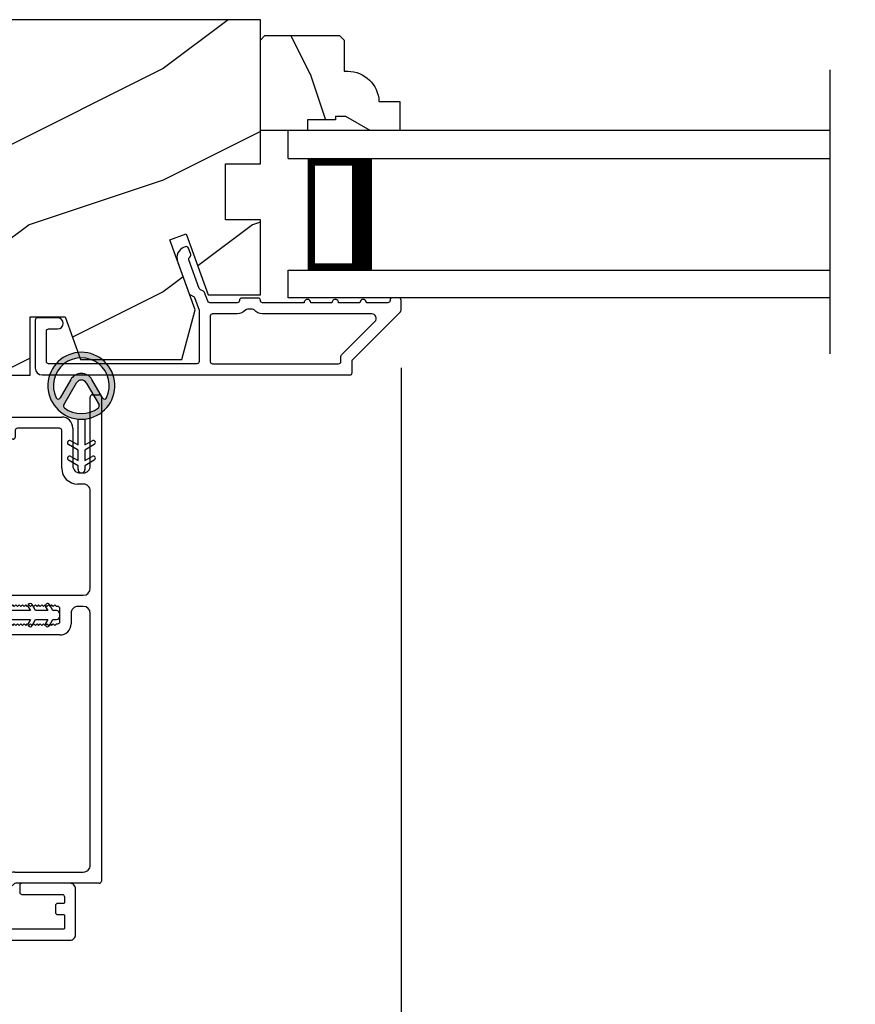
# Model space of a CAD drawing. Extents: x 102 to 204, y -200 to -134.
# Drawn here: x 175 to 179, y -185 to -181 of the extents above; entities that cross this region are included whole.
import ezdxf

# ---------------------------------------------------------------- set-up
doc = ezdxf.new("R2010")
doc.units = 0
doc.header["$LTSCALE"] = 2
doc.header["$MEASUREMENT"] = 0
doc.header["$PDMODE"] = 3
doc.layers.get('0').update_dxf_attribs({"linetype": 'CONTINUOUS'})
doc.layers.get('DEFPOINTS').update_dxf_attribs({"color": 3, "linetype": 'CONTINUOUS'})
doc.layers.add('Dim', color=7, linetype='CONTINUOUS')
doc.styles.get("Standard").update_dxf_attribs({"font": 'arial.ttf'})
doc.dimstyles.new('STANDARD 1.5', dxfattribs={"dimtxt": 0.36, "dimasz": 0.45, "dimexe": 0.09375, "dimexo": 0.27, "dimgap": 0.135, "dimtad": 0, "dimdec": 4, "dimzin": 0, "dimdsep": 46, "dimlunit": 4, "dimtxsty": 'STANDARD', "dimcen": 0, "dimadec": 5, "dimazin": 0, "dimtfac": 1, "dimtdec": 4, "dimtofl": 0, "dimtmove": 0, "dimatfit": 3, "dimfxl": 1, "dimtolj": 1, "dimtzin": 0, "dimarcsym": 0})

# ---------------------------------------------------------------- blocks, each defined once
blk = doc.blocks.new('*D559')
at = {"layer": 'DEFPOINTS', "color": 0, "transparency": 16777216}
for p in [(176.8996, -182.0748), (173.648, -185.9293), (176.8996, -186.7638)]:
    blk.add_point(p, dxfattribs=at)
at = {"layer": 'Dim', "color": 0, "lineweight": -2, "transparency": 16777216}
for p, q in [((176.8996, -182.3448), (176.8996, -186.8576)), ((173.648, -186.1993), (173.648, -186.8576)), ((174.098, -186.7638), (174.7955, -186.7638)), ((176.4496, -186.7638), (175.7521, -186.7638))]:
    blk.add_line(p, q, dxfattribs=at)
at = {"layer": 'Dim', "color": 0, "transparency": 16777216}
for points in [[(174.098, -186.6888), (174.098, -186.8388), (173.648, -186.7638)], [(176.4496, -186.6888), (176.4496, -186.8388), (176.8996, -186.7638)]]:
    blk.add_solid(points, dxfattribs=at)
at = {"layer": 'Dim', "color": 0, "transparency": 16777216, "insert": (175.2738, -186.7638), "char_height": 0.36, "attachment_point": 5}
blk.add_mtext('\\A1;3{\\H1x;\\S1/4;}"', dxfattribs=at)
blk = doc.blocks.new('*D560')
at = {"layer": 'DEFPOINTS', "color": 0, "transparency": 16777216}
for p in [(176.8996, -182.0748), (180.9699, -182.0748), (176.8996, -186.7638)]:
    blk.add_point(p, dxfattribs=at)
at = {"layer": 'Dim', "color": 0, "lineweight": -2, "transparency": 16777216}
for p, q in [((176.8996, -182.3448), (176.8996, -186.8576)), ((180.9699, -182.3448), (180.9699, -186.8576)), ((177.3496, -186.7638), (177.5666, -186.7638)), ((180.5199, -186.7638), (180.3028, -186.7638))]:
    blk.add_line(p, q, dxfattribs=at)
at = {"layer": 'Dim', "color": 0, "transparency": 16777216}
for points in [[(177.3496, -186.6888), (177.3496, -186.8388), (176.8996, -186.7638)], [(180.5199, -186.6888), (180.5199, -186.8388), (180.9699, -186.7638)]]:
    blk.add_solid(points, dxfattribs=at)
at = {"layer": 'Dim', "color": 0, "transparency": 16777216, "insert": (178.9347, -186.7638), "char_height": 0.36, "attachment_point": 5}
blk.add_mtext('\\A1;DAYLIGHT\\POPENING', dxfattribs=at)
blk = doc.blocks.new('A$C12FE3A8C')
for p, q in [((0.0319, 0.4552), (0.0049, 0.4396)), ((0.0319, 0.4644), (0.0319, 0.4552)), ((0.0563, 0.48), (0.0476, 0.48)), ((0.0719, 0.4552), (0.0719, 0.4644)), ((0.0989, 0.4396), (0.0719, 0.4552)), ((0.0149, 0.4222), (0.0319, 0.4321)), ((0.0319, 0.4321), (0.0319, 0.3775)), ((0.0719, 0.3775), (0.0719, 0.4321)), ((0.0719, 0.4321), (0.0889, 0.4222)), ((0.0319, 0.3775), (0.0049, 0.3619)), ((0.0149, 0.3446), (0.0319, 0.3544)), ((0.0319, 0.3544), (0.0319, 0.1315)), ((0.0989, 0.3619), (0.0719, 0.3775)), ((0.0719, 0.1315), (0.0719, 0.3544)), ((0.0719, 0.3544), (0.0889, 0.3446)), ((0.0319, 0.1315), (0.0149, 0.1413)), ((0.0889, 0.1413), (0.0719, 0.1315)), ((0.0049, 0.124), (0.0319, 0.1084)), ((0.0319, 0.1084), (0.0319, 0.0538)), ((0.0719, 0.1084), (0.0989, 0.124)), ((0.0719, 0.0538), (0.0719, 0.1084)), ((0.0049, 0.0463), (0.0319, 0.0307)), ((0.0319, 0.0538), (0.0149, 0.0636)), ((0.0889, 0.0636), (0.0719, 0.0538)), ((0.0719, 0.0307), (0.0989, 0.0463)), ((0.0319, 0.0307), (0.0319, 0.0156)), ((0.0476, 0), (0.0563, 0)), ((0.0719, 0.0156), (0.0719, 0.0307))]:
    blk.add_line(p, q)
for centre, radius, start, end in [((0.0476, 0.4644), 0.0156, 89.9969, 179.9988), ((0.0563, 0.4644), 0.0156, 359.9994, 90.0038), ((0.0099, 0.4309), 0.01, 120.0003, 299.9992), ((0.0939, 0.4309), 0.01, 240.0023, 59.9983), ((0.0099, 0.3532), 0.01, 119.9969, 300.0026), ((0.0939, 0.3532), 0.01, 239.9989, 60.0016), ((0.0099, 0.1326), 0.01, 59.9974, 240.0031), ((0.0939, 0.1326), 0.01, 299.9984, 120.0011), ((0.0099, 0.0549), 0.01, 60.0008, 239.9997), ((0.0939, 0.0549), 0.01, 300.0017, 119.9977), ((0.0476, 0.0156), 0.0156, 179.9969, 270.0031), ((0.0563, 0.0156), 0.0156, 269.9962, 0.0049)]:
    blk.add_arc(centre, radius, start, end)
blk = doc.blocks.new('A$C3CD33450')
for p, q in [((0.0082, 0.4704), (0.128, 0.5989)), ((0.1421, 0.5994), (0.1641, 0.5789)), ((0.1646, 0.5648), (0.0631, 0.4559)), ((0.0631, 0.4423), (0.0822, 0.4218)), ((0.0429, 0.3906), (0.0082, 0.4278)), ((1.1574, 0.186), (1.1574, 0.426)), ((1.1674, 0.436), (1.1974, 0.436)), ((1.2074, 0.4047), (1.2002, 0.3975)), ((1.2002, 0.3975), (1.2074, 0.3902)), ((1.2074, 0.426), (1.2074, 0.4047)), ((1.2854, 0.4047), (1.2854, 0.426)), ((1.2927, 0.3975), (1.2854, 0.4047)), ((1.2854, 0.3902), (1.2927, 0.3975)), ((1.2954, 0.436), (1.3254, 0.436)), ((1.3354, 0.426), (1.3354, 0.0812)), ((2.0336, 0.396), (2.0336, 0.426)), ((2.0436, 0.436), (2.1234, 0.436)), ((2.1334, 0.426), (2.1334, 0.1781)), ((0.0456, 0.01), (0.0456, 0.3838)), ((0.0956, 0.3877), (0.0956, 0.0812)), ((1.2074, 0.3902), (1.2002, 0.383)), ((1.2002, 0.383), (1.2074, 0.3757)), ((1.2074, 0.3757), (1.2002, 0.3684)), ((1.2002, 0.3684), (1.2074, 0.3612)), ((1.2074, 0.3612), (1.2002, 0.3539)), ((1.2002, 0.3539), (1.2074, 0.3466)), ((1.2927, 0.383), (1.2854, 0.3902)), ((1.2854, 0.3757), (1.2927, 0.383)), ((1.2927, 0.3684), (1.2854, 0.3757)), ((1.2854, 0.3612), (1.2927, 0.3684)), ((1.2927, 0.3539), (1.2854, 0.3612)), ((1.2854, 0.3466), (1.2927, 0.3539)), ((2.0734, 0.386), (2.0436, 0.386)), ((2.0834, 0.1881), (2.0834, 0.376)), ((1.2074, 0.3466), (1.2002, 0.3394)), ((1.2002, 0.3394), (1.2074, 0.3321)), ((1.2074, 0.3321), (1.2002, 0.3248)), ((1.2002, 0.3248), (1.2074, 0.3176)), ((1.2074, 0.3176), (1.2002, 0.3103)), ((1.2002, 0.3103), (1.2074, 0.303)), ((1.2927, 0.3394), (1.2854, 0.3466)), ((1.2854, 0.3321), (1.2927, 0.3394)), ((1.2927, 0.3248), (1.2854, 0.3321)), ((1.2854, 0.3176), (1.2927, 0.3248)), ((1.2927, 0.3103), (1.2854, 0.3176)), ((1.2854, 0.303), (1.2927, 0.3103)), ((1.2074, 0.303), (1.2002, 0.2958)), ((1.2002, 0.2958), (1.2074, 0.2885)), ((1.2074, 0.2885), (1.2002, 0.2812)), ((1.2002, 0.2812), (1.2074, 0.274)), ((1.2074, 0.274), (1.2002, 0.2667)), ((1.2002, 0.2667), (1.2074, 0.2595)), ((1.2927, 0.2958), (1.2854, 0.303)), ((1.2854, 0.2885), (1.2927, 0.2958)), ((1.2927, 0.2812), (1.2854, 0.2885)), ((1.2854, 0.274), (1.2927, 0.2812)), ((1.2927, 0.2667), (1.2854, 0.274)), ((1.2854, 0.2595), (1.2927, 0.2667)), ((1.2074, 0.2595), (1.2002, 0.2522)), ((1.2002, 0.2522), (1.2074, 0.2449)), ((1.2074, 0.2449), (1.2002, 0.2377)), ((1.2002, 0.2377), (1.2074, 0.2304)), ((1.2074, 0.2304), (1.2002, 0.2231)), ((1.2002, 0.2231), (1.2074, 0.2159)), ((1.2927, 0.2522), (1.2854, 0.2595)), ((1.2854, 0.2449), (1.2927, 0.2522)), ((1.2927, 0.2377), (1.2854, 0.2449)), ((1.2854, 0.2304), (1.2927, 0.2377)), ((1.2927, 0.2231), (1.2854, 0.2304)), ((1.2854, 0.2159), (1.2927, 0.2231)), ((1.2074, 0.2159), (1.2002, 0.2086)), ((1.2002, 0.2086), (1.2074, 0.2013)), ((1.2074, 0.2013), (1.2074, 0.196)), ((1.2174, 0.186), (1.2754, 0.186)), ((1.2927, 0.2086), (1.2854, 0.2159)), ((1.2854, 0.2013), (1.2927, 0.2086)), ((1.2854, 0.196), (1.2854, 0.2013)), ((1.9044, 0.1781), (2.0734, 0.1781)), ((1.2544, 0.136), (1.2074, 0.136)), ((1.2854, 0.0812), (1.2854, 0.105)), ((1.8334, 0.0812), (1.8334, 0.1071)), ((1.8834, 0.0969), (1.8834, 0.0812)), ((2.0834, 0.1281), (1.9147, 0.1281)), ((0.1269, 0.05), (1.2542, 0.05)), ((1.3667, 0.05), (1.8022, 0.05)), ((1.9147, 0.05), (2.2234, 0.05)), ((2.2334, 0.04), (2.2334, 0.01)), ((2.2234, 0), (0.0556, 0))]:
    blk.add_line(p, q)
for centre, radius, start, end in [((0.1353, 0.5921), 0.01, 47.0067, 136.9965), ((0.1572, 0.5716), 0.01, 316.9985, 47.0002), ((0.0311, 0.4491), 0.0313, 137.0005, 222.9995), ((0.0704, 0.4491), 0.01, 137.0018, 222.9982), ((0.0456, 0.3877), 0.05, 0.0008, 43.0001), ((1.1674, 0.426), 0.01, 90.0039, 179.9961), ((1.1974, 0.426), 0.01, 0.0039, 89.9961), ((1.2954, 0.426), 0.01, 90.0016, 180.0018), ((1.3254, 0.426), 0.01, 0.0039, 89.9961), ((2.0436, 0.426), 0.01, 90.0039, 179.9961), ((2.1234, 0.426), 0.01, 0.0039, 89.9961), ((0.0356, 0.3838), 0.01, 0.0009, 42.9974), ((2.0436, 0.396), 0.01, 180.0016, 270.0018), ((2.0734, 0.376), 0.01, 0.0039, 89.9961), ((1.2074, 0.186), 0.05, 179.9995, 270.0011), ((1.2174, 0.196), 0.01, 179.9958, 270.0042), ((1.2754, 0.196), 0.01, 269.9982, 359.9984), ((1.9044, 0.1071), 0.071, 90.0002, 179.9994), ((2.0734, 0.1881), 0.01, 270.0039, 359.9961), ((2.0834, 0.1781), 0.05, 270.0007, 359.9993), ((1.2544, 0.105), 0.031, 359.9998, 90.0002), ((1.9147, 0.0969), 0.0312, 89.9998, 180.0012), ((0.1269, 0.0812), 0.0312, 179.9988, 270.0002), ((1.2542, 0.0812), 0.0313, 270.0006, 359.9994), ((1.3667, 0.0812), 0.0313, 180.0006, 269.9994), ((1.8022, 0.0812), 0.0312, 269.9998, 0.0012), ((1.9147, 0.0812), 0.0312, 179.9988, 270.0002), ((2.2234, 0.04), 0.01, 0.0039, 89.9961), ((0.0556, 0.01), 0.01, 180.0016, 270.0018), ((2.2234, 0.01), 0.01, 269.9982, 359.9984)]:
    blk.add_arc(centre, radius, start, end)
blk = doc.blocks.new('A$C3CCB582D')
h = blk.add_hatch(color=256)
h.dxf.hatch_style = 1
h.paths.add_polyline_path([(0.1349, 0.2409, 0.057526), (0.1649, 0.2409, 19.939839)])
h.paths.add_polyline_path([(0.0735, 0.2911, 0.340928), (0.2262, 0.2913, 0.375619), (0.2287, 0.3042), (0.1716, 0.4028, 0.577349), (0.1278, 0.4027), (0.071, 0.304, 0.375621)], flags=16)
h.paths.add_polyline_path([(0.0371, 0.3361, -1.588653), (0.2624, 0.3361, -0.603495), (0.2447, 0.3354), (0.1973, 0.4176, 0.577342), (0.1021, 0.4175), (0.0548, 0.3354, -0.603495)], flags=16)
for p, q in [((0.1021, 0.4175), (0.0548, 0.3354)), ((0.071, 0.304), (0.1278, 0.4027)), ((0.1716, 0.4027), (0.2287, 0.3042)), ((0.2447, 0.3354), (0.1973, 0.4176)), ((0.135, 0.1251), (0.1349, 0.2409)), ((0.1649, 0.2409), (0.165, 0.1251)), ((0.1025, 0.1438), (0.135, 0.1251)), ((0.165, 0.1251), (0.1975, 0.1439)), ((0.1351, 0.102), (0.0925, 0.1265)), ((0.1351, 0.0551), (0.1351, 0.102)), ((0.2075, 0.1266), (0.1651, 0.102)), ((0.1651, 0.102), (0.1651, 0.0551)), ((0.1352, 0.032), (0.0926, 0.0565)), ((0.1026, 0.0738), (0.1351, 0.0551)), ((0.1651, 0.0551), (0.1976, 0.0739)), ((0.2076, 0.0566), (0.1652, 0.032)), ((0.1352, 0.015), (0.1352, 0.032)), ((0.1652, 0.032), (0.1652, 0.015))]:
    blk.add_line(p, q)
for centre, radius, start, end in [((0.1497, 0.3901), 0.1499, 275.807, 264.3229), ((0.1497, 0.3901), 0.1249, 334.5079, 205.6221), ((0.1497, 0.3901), 0.055, 30.0665, 150.0633), ((0.1497, 0.3901), 0.0253, 30.0615, 150.0673), ((0.0461, 0.3404), 0.01, 205.6238, 330.0669), ((0.2534, 0.3404), 0.01, 209.9331, 334.3762), ((0.0796, 0.299), 0.01, 150.0663, 232.4132), ((0.1497, 0.3901), 0.1249, 232.4139, 307.7164), ((0.2201, 0.2992), 0.01, 307.7132, 30.0677), ((0.1498, 0.3708), 0.1308, 263.4803, 276.6497), ((0.0975, 0.1351), 0.01, 60.0669, 240.0645), ((0.2025, 0.1353), 0.01, 300.0669, 120.0608), ((0.0976, 0.0651), 0.01, 60.0669, 240.0645), ((0.2026, 0.0653), 0.01, 300.0673, 120.0637), ((0.1502, 0.015), 0.015, 180.0638, 0.0662)]:
    blk.add_arc(centre, radius, start, end)
blk = doc.blocks.new('A$C50990212')
for p, q in [((0, 0.625), (0, 0.75)), ((2.4276, 0.75), (0, 0.75)), ((0, 0.625), (2.4276, 0.625)), ((0.375, 0.6228), (0.0893, 0.6228)), ((0.0893, 0.6228), (0.0893, 0.125)), ((0, 0), (0, 0.125)), ((0, 0.125), (2.4276, 0.125)), ((0.0893, 0.125), (0.0893, 0.125)), ((0.0893, 0.125), (0.3753, 0.125)), ((2.4276, 0), (0, 0))]:
    blk.add_line(p, q)
for points, const_width in [([(0.3303, 0.6228), (0.3303, 0.125)], 0.09), ([(0.0893, 0.6078), (0.3303, 0.6078)], 0.03), ([(0.1044, 0.6078), (0.1044, 0.14)], 0.03), ([(0.0893, 0.14), (0.3303, 0.14)], 0.03)]:
    blk.add_lwpolyline(points, dxfattribs=dict(const_width=const_width))
blk = doc.blocks.new('*D487')
at = {"color": 0, "lineweight": -2, "transparency": 16777216}
for p, q in [((161.5571, -183.5204), (161.5571, -189.8185)), ((196.3106, -183.5204), (196.3106, -189.8185)), ((162.0071, -189.7247), (176.0369, -189.7247)), ((195.8606, -189.7247), (181.8309, -189.7247))]:
    blk.add_line(p, q, dxfattribs=at)
at = {"color": 0, "transparency": 16777216}
for points in [[(162.0071, -189.6497), (162.0071, -189.7997), (161.5571, -189.7247)], [(195.8606, -189.6497), (195.8606, -189.7997), (196.3106, -189.7247)]]:
    blk.add_solid(points, dxfattribs=at)
at = {"layer": 'DEFPOINTS', "color": 0, "transparency": 16777216}
for p in [(161.5571, -183.2504), (196.3106, -183.2504), (196.3106, -189.7247)]:
    blk.add_point(p, dxfattribs=at)
at = {"color": 0, "transparency": 16777216, "insert": (178.9339, -189.7247), "char_height": 0.36, "attachment_point": 5}
blk.add_mtext('\\A1;OVERALL JAMB WIDTH', dxfattribs=at)
blk = doc.blocks.new('*D488')
at = {"color": 0, "lineweight": -2, "transparency": 16777216}
for p, q in [((161.3071, -183.5204), (161.3071, -190.5846)), ((196.5606, -183.5204), (196.5606, -190.5846)), ((161.7571, -190.4908), (174.542, -190.4908)), ((196.1106, -190.4908), (183.3258, -190.4908))]:
    blk.add_line(p, q, dxfattribs=at)
at = {"color": 0, "transparency": 16777216}
for points in [[(161.7571, -190.4158), (161.7571, -190.5658), (161.3071, -190.4908)], [(196.1106, -190.4158), (196.1106, -190.5658), (196.5606, -190.4908)]]:
    blk.add_solid(points, dxfattribs=at)
at = {"layer": 'DEFPOINTS', "color": 0, "transparency": 16777216}
for p in [(161.3071, -183.2504), (196.5606, -183.2504), (196.5606, -190.4908)]:
    blk.add_point(p, dxfattribs=at)
at = {"color": 0, "transparency": 16777216, "insert": (178.9339, -190.4908), "char_height": 0.36, "attachment_point": 5}
blk.add_mtext('\\A1;OVERALL ROUGH OPENING WIDTH', dxfattribs=at)

msp = doc.modelspace()

# ---------------------------------------------------------------- hatches: boundary and pattern name
h = msp.add_hatch()
h.set_pattern_fill('WOOD2', color=256, style=0, pattern_type=2)
h.set_pattern_definition([(216.8699, (203.23165, -233.70518), (2.9999999, 2.0000001), [0.5, -4.5]), (206.5651, (203.83165, -234.0052), (-0.999999, -1.0000013), [1.118034, -1.118034]), (198.4349, (203.83165, -234.5052), (-2.0000004, -0.9999984), [0.632456, -2.529822])])
h.paths.add_polyline_path([(175.23774, -182.11528), (175.39399, -182.11528), (175.46387, -182.30728), (175.91744, -182.30728), (175.97699, -182.08505), (175.86287, -181.7715), (175.93628, -181.74478), (176.03546, -182.01728), (176.26899, -182.01728), (176.26899, -181.68128), (176.11274, -181.68128), (176.11274, -181.43128), (176.26899, -181.43128), (176.26899, -180.78528), (174.62999, -180.78528), (174.62999, -182.37728), (175.23774, -182.37728)])
h = msp.add_hatch()
h.set_pattern_fill('WOOD2', color=256, scale=0.75, angle=90, style=0, pattern_type=2)
h.set_pattern_definition([(306.8699, (242.63997, -157.47906), (-1.5000001, 2.24999994), [0.375, -3.375]), (296.5651, (242.86497, -157.02906), (0.750001, -0.7499994), [0.8385255, -0.8385255]), (288.4349, (243.23997, -157.02906), (0.7499988, -1.5000003), [0.474342, -1.8973665])])
edge = h.paths.add_edge_path()
edge.add_line((176.65199, -181.21828), (176.60499, -181.21828))
edge.add_line((176.60499, -181.21828), (176.60499, -181.23428))
edge.add_line((176.60499, -181.23428), (176.47999, -181.23428))
edge.add_line((176.47999, -181.23428), (176.47999, -181.28128))
edge.add_line((176.47999, -181.28128), (176.26899, -181.28128))
edge.add_line((176.26899, -181.28128), (176.26899, -180.87628))
edge.add_line((176.26899, -180.87628), (176.28899, -180.85628))
edge.add_line((176.28899, -180.85628), (176.62399, -180.85628))
edge.add_line((176.62399, -180.85628), (176.64399, -180.87628))
edge.add_line((176.64399, -180.87628), (176.64399, -181.01628))
edge.add_line((176.64399, -181.01628), (176.66008, -181.01628))
edge.add_arc((176.66008, -181.15628), 0.14, 2.04672, 90, ccw=False)
edge.add_line((176.79999, -181.15128), (176.89399, -181.15128))
edge.add_line((176.89399, -181.15128), (176.89399, -181.28128))
edge.add_line((176.89399, -181.28128), (176.76111, -181.28128))
edge.add_line((176.76111, -181.28128), (176.65199, -181.21828))

# ---------------------------------------------------------------- linework, layer by layer
msp.add_line((178.82164, -182.28162), (178.82164, -181.00923))
msp.add_lwpolyline([(175.23774, -182.11528), (175.39399, -182.11528), (175.46387, -182.30728), (175.91744, -182.30728), (175.97699, -182.08505), (175.86287, -181.7715), (175.93628, -181.74478), (176.03546, -182.01728), (176.26899, -182.01728), (176.26899, -181.68128), (176.11274, -181.68128), (176.11274, -181.43128), (176.26899, -181.43128), (176.26899, -180.78528), (174.62999, -180.78528), (174.62999, -182.37728), (175.23774, -182.37728)], close=True)
for points in [[(176.65199, -181.21828), (176.60499, -181.21828), (176.60499, -181.23428), (176.47999, -181.23428), (176.47999, -181.28128), (176.26899, -181.28128), (176.26899, -180.87628), (176.28899, -180.85628), (176.62399, -180.85628), (176.64399, -180.87628), (176.64399, -181.01628), (176.66008, -181.01628, -0.4037891), (176.79999, -181.15128), (176.89399, -181.15128), (176.89399, -181.28128), (176.76111, -181.28128)], [(176.05457, -182.32628), (176.61957, -182.32628, 0.414255), (176.62957, -182.31628), (176.62957, -182.29322, -0.1988745), (176.6325, -182.28615), (176.78186, -182.13679, 0.6681747), (176.76772, -182.10265), (176.27895, -182.10265, -0.2192201), (176.24095, -182.08515, 0.2192069), (176.23335, -182.08165), (176.21079, -182.08165, 0.2192656), (176.20319, -182.08515, -0.2192083), (176.1652, -182.10265), (176.05457, -182.10265, 0.4142378), (176.04457, -182.11265), (176.04457, -182.31628, 0.4142378)]]:
    msp.add_lwpolyline(points, format="xyb", close=True)
for points in [[(176.67957, -182.36628), (176.67957, -182.31393, -0.1988726), (176.6825, -182.30686), (176.89664, -182.09272, 0.1988745), (176.89957, -182.08565), (176.89957, -182.04128, 0.4141911), (176.88957, -182.03128), (176.85957, -182.03128, 0.4141911), (176.84957, -182.04128), (176.84957, -182.04265, -0.4142305), (176.83957, -182.05265), (176.74457, -182.05265, 1), (176.71457, -182.05265), (176.61957, -182.05265, 1.0000196), (176.58957, -182.05265), (176.49457, -182.05265, 1), (176.46457, -182.05265), (176.27895, -182.05265, -0.414189), (176.26895, -182.04265), (176.26895, -182.04165, 0.4142378), (176.25895, -182.03165), (176.1852, -182.03165, 0.4141963), (176.1752, -182.04165), (176.1752, -182.04265, -0.4142305), (176.1652, -182.05265), (176.0426, -182.05265, -0.315281), (176.0332, -182.04607), (176.01881, -182.00654, 0.1989545), (176.01364, -182.00089), (176.00045, -181.99474, -0.1988414), (175.99528, -181.9891), (175.94842, -181.86037, -0.4142311), (175.9544, -181.84755), (175.95078, -181.84887, 0.4142269), (175.95676, -181.83605), (175.9465, -181.80786, 0.4142137), (175.93368, -181.80189), (175.9279, -181.80399, 0.4142157), (175.89802, -181.86808), (175.95054, -182.01237, 0.1989032), (175.95571, -182.01802), (175.9689, -182.02417, -0.1989494), (175.97407, -182.02981), (175.99457, -182.08612), (175.99457, -182.31628, -0.4142378), (175.98457, -182.32628), (175.32057, -182.32628, -0.4142378), (175.31057, -182.31628), (175.31057, -182.18028, -0.4142378), (175.32057, -182.17028), (175.36057, -182.17028, 0.9999971), (175.36057, -182.12028), (175.27057, -182.12028, 0.4141963), (175.26057, -182.13028), (175.26057, -182.34503, 0.41421), (175.29182, -182.37628), (176.66957, -182.37628, 0.4142378), (176.67957, -182.36628)], [(174.84574, -184.90728), (175.41599, -184.90728, 0.4142201), (175.44099, -184.88228), (175.44099, -184.67728, 0.4142201), (175.41599, -184.65228), (175.20099, -184.65228, 0.4142253), (175.19099, -184.66228), (175.19099, -184.69228, 0.4142356), (175.20099, -184.70228), (175.38099, -184.70228, -0.4141838), (175.39099, -184.71228), (175.39099, -184.73928, -0.4141918), (175.38799, -184.74228), (175.36099, -184.74228, 0.4141942), (175.35099, -184.75228), (175.35099, -184.78228, 0.4141985), (175.36099, -184.79228), (175.38799, -184.79228, -0.4141918), (175.39099, -184.79528), (175.39099, -184.85428, -0.4141918), (175.38799, -184.85728), (174.95199, -184.85728, -0.4141918)]]:
    msp.add_lwpolyline(points, format="xyb")

# ---------------------------------------------------------------- block references
for name, p in [('A$C50990212', (176.39399, -182.03128)), ('A$C3CCB582D', (175.31737, -182.81447))]:
    msp.add_blockref(name, p)
at = {"rotation": 90}
for name, p in [('A$C3CD33450', (175.55699, -184.6979)), ('A$C12FE3A8C', (175.37061, -183.50342))]:
    msp.add_blockref(name, p, dxfattribs=at)

# ---------------------------------------------------------------- dimensions: what is measured, and where the dimension line sits
for base, p1, p2, text, picture, middle in [((196.56063, -190.49083), (161.30712, -183.25036), (196.56063, -183.25036), 'OVERALL ROUGH OPENING WIDTH', '*D488', (178.93388, -190.49083)), ((196.31063, -189.72471), (161.55712, -183.25036), (196.31063, -183.25036), 'OVERALL JAMB WIDTH', '*D487', (178.93388, -189.72471))]:
    dim = msp.add_linear_dim(base=base, p1=p1, p2=p2, text=text, dimstyle='STANDARD 1.5', override={"dimpost": '\\X'})
    dim.commit()
    dim.dimension.update_dxf_attribs({"geometry": picture, "text_midpoint": middle})
at = {"layer": 'Dim'}
dim = msp.add_linear_dim(base=(176.89957, -186.76383), p1=(173.64799, -185.92928), p2=(176.89957, -182.07478), dimstyle='STANDARD 1.5', override={"dimpost": '\\X'}, dxfattribs=at)
dim.commit()
dim.dimension.update_dxf_attribs({"geometry": '*D559', "text_midpoint": (175.27378, -186.76383)})
dim = msp.add_linear_dim(base=(176.89957, -186.76383), p1=(180.96989, -182.07478), p2=(176.89957, -182.07478), text='DAYLIGHT\\POPENING', dimstyle='STANDARD 1.5', override={"dimpost": '\\X'}, dxfattribs=at)
dim.commit()
dim.dimension.update_dxf_attribs({"geometry": '*D560', "text_midpoint": (178.93473, -186.76383)})

doc.saveas('drawing.dxf')
